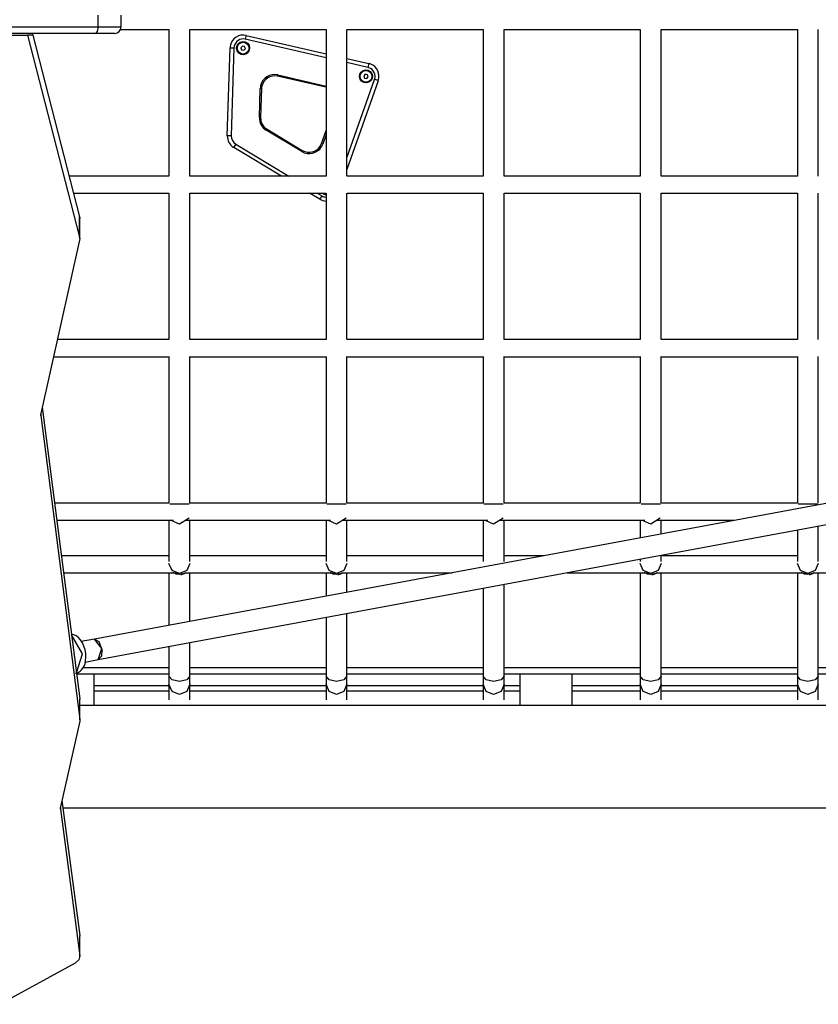
# Model space of a CAD drawing. Units: inches. Extents: x 214 to 388, y 75 to 336.
# Drawn here: x 250 to 256, y 173 to 180 of the extents above; entities that cross this region are included whole.
import ezdxf

# ---------------------------------------------------------------- set-up
doc = ezdxf.new("R2010")
doc.units = ezdxf.units.IN
doc.header["$MEASUREMENT"] = 0
doc.layers.add('Ebene 1', color=7, linetype='Continuous')

msp = doc.modelspace()

# ---------------------------------------------------------------- linework, layer by layer
at = {"layer": 'Ebene 1', "color": 179, "lineweight": 25, "true_color": 0x1a171b}
for points in [[(250.6584, 180.1909), (250.6584, 180.2808)], [(250.8334, 180.1909), (250.8334, 180.2808)], [(250.6376, 180.1409), (247.9859, 180.1409)], [(248.0066, 180.1909), (250.6584, 180.1909)], [(250.1589, 180.1279), (250.1589, 180.1409)], [(250.6584, 180.1909), (250.6521, 180.1558), (250.6376, 180.1409)], [(250.7833, 180.1409), (250.7439, 180.1409), (250.6376, 180.1409)], [(250.6584, 180.1909), (250.7859, 180.1909), (250.8334, 180.1909)], [(250.8293, 180.1709), (251.1993, 180.1709)], [(251.199, 180.1709), (251.199, 179.8236), (251.199, 179.0509)], [(251.359, 179.0509), (251.359, 179.4344), (251.359, 179.6597), (251.359, 179.8846), (251.359, 180.1709)], [(251.3595, 180.1709), (252.3991, 180.1709)], [(252.3991, 180.1709), (252.3991, 179.8236), (252.3991, 179.0509)], [(252.5589, 179.0509), (252.5589, 179.4344), (252.5589, 179.6597), (252.5589, 179.8846), (252.5589, 180.1709)], [(252.5593, 180.1709), (253.5995, 180.1709)], [(253.5988, 180.1709), (253.5988, 179.8236), (253.5988, 179.0509)], [(253.759, 180.1709), (254.7993, 180.1709)], [(253.759, 179.0509), (253.759, 179.4344), (253.759, 179.6597), (253.759, 179.8846), (253.759, 180.1709)], [(254.7991, 180.1709), (254.7991, 179.8236), (254.7991, 179.0509)], [(254.9588, 179.0509), (254.9588, 179.4344), (254.9588, 179.6597), (254.9588, 179.8846), (254.9588, 180.1709)], [(254.9591, 180.1709), (255.9992, 180.1709)], [(255.9992, 180.1709), (255.9992, 179.8236), (255.9992, 179.0509)], [(256.159, 179.0509), (256.159, 179.4344), (256.159, 179.6597), (256.159, 179.8846), (256.159, 180.1709)], [(249.119, 180.1279), (250.1191, 180.1279)], [(250.1191, 180.1279), (250.5163, 178.5827)], [(250.1589, 180.1279), (250.1191, 180.1279)], [(250.1589, 180.1279), (250.5163, 178.7384)], [(251.7881, 180.1251), (251.7862, 180.1165), (251.7814, 180.0962)], [(252.3991, 179.9542), (251.7814, 180.0962)], [(251.7881, 180.1251), (252.3991, 179.9849)], [(251.6451, 179.3586), (251.6659, 180.0307)], [(251.6659, 180.0307), (251.6749, 180.0304), (251.6959, 180.0297)], [(251.6959, 180.0297), (251.6751, 179.3575)], [(251.7602, 180.0438), (251.7488, 180.031)], [(251.7488, 180.031), (251.7545, 180.0149)], [(251.7545, 180.0149), (251.7714, 180.0114)], [(251.7772, 180.0407), (251.7602, 180.0438)], [(251.7714, 180.0114), (251.7827, 180.0245)], [(251.7827, 180.0245), (251.7772, 180.0407)], [(252.5589, 179.9484), (252.726, 179.9098)], [(252.7193, 179.8805), (252.5589, 179.9174)], [(252.726, 179.9098), (252.7243, 179.9012), (252.7193, 179.8805)], [(252.0287, 179.8137), (252.0311, 179.823)], [(252.3977, 179.7289), (252.0287, 179.8137)], [(252.0311, 179.823), (252.3991, 179.7386)], [(252.5589, 179.1898), (252.7698, 179.7892)], [(252.798, 179.7789), (252.5589, 179.0995)], [(252.6983, 179.8288), (252.6869, 179.8157)], [(252.6869, 179.8157), (252.6926, 179.7995)], [(252.6926, 179.7995), (252.7095, 179.7957)], [(252.7152, 179.825), (252.6983, 179.8288)], [(252.7095, 179.7957), (252.7208, 179.8088)], [(252.7208, 179.8088), (252.7152, 179.825)], [(252.798, 179.7789), (252.7899, 179.782), (252.7698, 179.7892)], [(251.8897, 179.4977), (251.8964, 179.7193)], [(251.9066, 179.7189), (251.8964, 179.7193)], [(251.9066, 179.7189), (251.8995, 179.4974)], [(252.3977, 179.7289), (252.3991, 179.7351)], [(251.8897, 179.4977), (251.8995, 179.4974)], [(251.9429, 179.4002), (251.9483, 179.4085)], [(252.2132, 179.2376), (251.9429, 179.4002)], [(251.9483, 179.4085), (252.218, 179.2463)], [(252.3641, 179.2986), (252.3991, 179.3978)], [(251.6751, 179.3575), (251.6541, 179.3586), (251.6451, 179.3586)], [(252.3991, 179.3675), (252.3736, 179.2952)], [(251.7094, 179.2955), (251.6985, 179.2773), (251.6939, 179.27)], [(252.058, 179.0509), (251.6939, 179.27)], [(251.7094, 179.2955), (252.1162, 179.0509)], [(252.2132, 179.2376), (252.218, 179.2463)], [(252.3736, 179.2952), (252.3641, 179.2986)], [(251.1993, 179.0509), (250.4359, 179.0509)], [(252.3991, 179.0509), (251.3595, 179.0509)], [(253.5995, 179.0509), (252.5593, 179.0509)], [(254.7993, 179.0509), (253.759, 179.0509)], [(255.9992, 179.0509), (254.9591, 179.0509)], [(250.4693, 178.921), (251.1993, 178.921)], [(251.199, 178.921), (251.199, 178.7736), (251.199, 177.801)], [(251.359, 177.801), (251.359, 177.9723), (251.359, 178.4081), (251.359, 178.8435), (251.359, 178.921)], [(251.3595, 178.921), (252.3991, 178.921)], [(252.3522, 178.8738), (252.2738, 178.921)], [(252.3321, 178.921), (252.3677, 178.8993)], [(252.3677, 178.8993), (252.3567, 178.8811), (252.3522, 178.8738)], [(252.3991, 178.921), (252.3991, 178.7736), (252.3991, 177.801)], [(252.5589, 177.801), (252.5589, 177.9723), (252.5589, 178.4081), (252.5589, 178.8435), (252.5589, 178.921)], [(252.5593, 178.921), (253.5995, 178.921)], [(253.5988, 178.921), (253.5988, 178.7736), (253.5988, 177.801)], [(253.759, 178.921), (254.7993, 178.921)], [(253.759, 177.801), (253.759, 177.9723), (253.759, 178.4081), (253.759, 178.8435), (253.759, 178.921)], [(254.7991, 178.921), (254.7991, 178.7736), (254.7991, 177.801)], [(254.9588, 177.801), (254.9588, 177.9723), (254.9588, 178.4081), (254.9588, 178.8435), (254.9588, 178.921)], [(254.9591, 178.921), (255.9992, 178.921)], [(255.9992, 178.921), (255.9992, 178.7736), (255.9992, 177.801)], [(256.159, 177.801), (256.159, 177.9723), (256.159, 178.4081), (256.159, 178.8435), (256.159, 178.921)], [(250.5163, 178.5827), (250.5163, 178.7384)], [(250.5163, 178.7384), (250.5174, 178.7326), (250.5177, 178.7271)], [(250.5177, 178.5714), (250.5177, 178.7271)], [(250.5167, 178.5614), (250.2207, 177.2364)], [(250.5163, 178.5827), (250.5177, 178.572), (250.5167, 178.5614)], [(251.1993, 177.801), (250.347, 177.801)], [(252.3991, 177.801), (251.3595, 177.801)], [(253.5995, 177.801), (252.5593, 177.801)], [(254.7993, 177.801), (253.759, 177.801)], [(255.9992, 177.801), (254.9591, 177.801)], [(250.3181, 177.6708), (251.1993, 177.6708)], [(251.199, 177.6712), (251.199, 177.6119), (251.199, 177.3211), (251.199, 177.0304), (251.199, 176.8957), (251.199, 176.761), (251.199, 176.5512)], [(251.359, 176.5512), (251.359, 176.8202), (251.359, 176.9249), (251.359, 177.03), (251.359, 177.2092), (251.359, 177.3876), (251.359, 177.6712)], [(251.3595, 177.6708), (252.3991, 177.6708)], [(252.3991, 177.6712), (252.3991, 177.6119), (252.3991, 177.3211), (252.3991, 177.0304), (252.3991, 176.8957), (252.3991, 176.761), (252.3991, 176.5512)], [(252.5589, 176.5512), (252.5589, 176.8202), (252.5589, 176.9249), (252.5589, 177.03), (252.5589, 177.2092), (252.5589, 177.3876), (252.5589, 177.6712)], [(252.5593, 177.6708), (253.5995, 177.6708)], [(253.5988, 177.6712), (253.5988, 177.6119), (253.5988, 177.3211), (253.5988, 177.0304), (253.5988, 176.8957), (253.5988, 176.761), (253.5988, 176.5512)], [(253.759, 176.5512), (253.759, 176.8202), (253.759, 176.9249), (253.759, 177.03), (253.759, 177.2092), (253.759, 177.3876), (253.759, 177.6712)], [(253.759, 177.6708), (254.7993, 177.6708)], [(254.7991, 177.6712), (254.7991, 177.6119), (254.7991, 177.3211), (254.7991, 177.0304), (254.7991, 176.8957), (254.7991, 176.761), (254.7991, 176.5512)], [(254.9588, 176.5512), (254.9588, 176.8202), (254.9588, 176.9249), (254.9588, 177.03), (254.9588, 177.2092), (254.9588, 177.3876), (254.9588, 177.6712)], [(254.9591, 177.6708), (255.9992, 177.6708)], [(255.9992, 177.6712), (255.9992, 177.6119), (255.9992, 177.3211), (255.9992, 177.0304), (255.9992, 176.8957), (255.9992, 176.761), (255.9992, 176.5512)], [(256.159, 176.5512), (256.159, 176.8202), (256.159, 176.9249), (256.159, 177.03), (256.159, 177.2092), (256.159, 177.3876), (256.159, 177.6712)], [(250.2316, 177.2856), (250.518, 175.0584)], [(250.2207, 177.2364), (250.2197, 177.2288), (250.22, 177.2205)], [(250.22, 177.2205), (250.22, 177.2322)], [(250.22, 177.2205), (250.518, 174.903)], [(259.6074, 177.1788), (250.6295, 175.5138)], [(250.6588, 175.3564), (259.6155, 177.0176)], [(251.1993, 176.5512), (250.3265, 176.5512)], [(251.2789, 176.5432), (251.2346, 176.5432), (251.205, 176.5432)], [(251.3531, 176.5432), (251.3235, 176.5432), (251.2789, 176.5432)], [(252.3991, 176.5512), (251.3595, 176.5512)], [(252.4792, 176.5432), (252.4344, 176.5432), (252.4051, 176.5432)], [(252.5529, 176.5432), (252.5236, 176.5432), (252.4792, 176.5432)], [(253.5995, 176.5512), (252.5593, 176.5512)], [(253.6789, 176.5432), (253.6345, 176.5432), (253.6048, 176.5432)], [(253.753, 176.5432), (253.7234, 176.5432), (253.6789, 176.5432)], [(254.7993, 176.5512), (253.759, 176.5512)], [(254.879, 176.5432), (254.8347, 176.5432), (254.8051, 176.5432)], [(254.9529, 176.5432), (254.9236, 176.5432), (254.879, 176.5432)], [(255.9992, 176.5512), (254.9591, 176.5512)], [(256.0788, 176.5432), (256.0345, 176.5432), (256.0052, 176.5432)], [(256.153, 176.5432), (256.1234, 176.5432), (256.0788, 176.5432)], [(250.3434, 176.4209), (251.2346, 176.4209)], [(251.199, 176.4209), (251.199, 176.362), (251.199, 176.3203), (251.199, 176.2786), (251.199, 176.2259), (251.199, 176.1732), (251.199, 176.1064)], [(251.3524, 176.4375), (251.2789, 176.3916), (251.2172, 176.4192)], [(251.3237, 176.4209), (252.4344, 176.4209)], [(251.359, 176.1064), (251.359, 176.1956), (251.359, 176.2373), (251.359, 176.2786), (251.359, 176.3317), (251.359, 176.3844), (251.359, 176.4209)], [(252.3991, 176.4209), (252.3991, 176.362), (252.3991, 176.3203), (252.3991, 176.2786), (252.3991, 176.2259), (252.3991, 176.1732), (252.3991, 176.1064)], [(252.5525, 176.4375), (252.4792, 176.3916), (252.4175, 176.4192)], [(252.5243, 176.4209), (253.6341, 176.4209)], [(252.5589, 176.1064), (252.5589, 176.1956), (252.5589, 176.2373), (252.5589, 176.2786), (252.5589, 176.3317), (252.5589, 176.3844), (252.5589, 176.4209)], [(253.5988, 176.4209), (253.5988, 176.362), (253.5988, 176.3203), (253.5988, 176.2786), (253.5988, 176.2259), (253.5988, 176.1732), (253.5988, 176.1064)], [(253.7523, 176.4375), (253.6789, 176.3916), (253.6172, 176.4192)], [(253.724, 176.4209), (254.8342, 176.4209)], [(253.759, 176.1064), (253.759, 176.1956), (253.759, 176.2373), (253.759, 176.2786), (253.759, 176.3317), (253.759, 176.3844), (253.759, 176.4209)], [(254.7991, 176.4209), (254.7991, 176.362), (254.7991, 176.2873)], [(254.9524, 176.4375), (254.879, 176.3916), (254.8173, 176.4192)], [(254.9243, 176.4209), (255.52, 176.4209)], [(254.9588, 176.3169), (254.9588, 176.3844), (254.9588, 176.4209)], [(255.9992, 176.3472), (255.9992, 176.2786), (255.9992, 176.2259), (255.9992, 176.1732), (255.9992, 176.1064)], [(256.159, 176.1064), (256.159, 176.1956), (256.159, 176.2373), (256.159, 176.2786), (256.159, 176.3768)], [(254.9588, 176.1064), (254.9588, 176.1543)], [(251.1993, 176.1508), (250.3777, 176.1508)], [(251.359, 176.0899), (251.3354, 176.0365), (251.2789, 176.0144), (251.2226, 176.0365), (251.199, 176.0899)], [(252.3991, 176.1508), (251.3595, 176.1508)], [(252.5589, 176.0899), (252.5355, 176.0365), (252.4792, 176.0144), (252.4223, 176.0365), (252.3991, 176.0899)], [(253.5995, 176.1508), (252.5593, 176.1508)], [(254.0641, 176.1508), (253.759, 176.1508)], [(254.7991, 176.1247), (254.7991, 176.1064)], [(254.9588, 176.0899), (254.9355, 176.0365), (254.879, 176.0144), (254.8223, 176.0365), (254.7991, 176.0899)], [(255.9992, 176.1508), (254.9591, 176.1508)], [(256.159, 176.0899), (256.1356, 176.0365), (256.0788, 176.0144), (256.0224, 176.0365), (255.9992, 176.0899)], [(250.3945, 176.0206), (251.2334, 176.0206)], [(251.199, 176.0206), (251.199, 175.818), (251.199, 175.7281), (251.199, 175.6382), (251.199, 175.6196)], [(251.3354, 176.0175), (251.2789, 176.0061), (251.2179, 176.0199)], [(251.3178, 176.0158), (251.2789, 176.0061), (251.2296, 176.023)], [(251.2789, 176.0061), (251.2546, 176.0099), (251.2324, 176.0206)], [(251.3256, 176.0206), (251.3034, 176.0099), (251.2789, 176.0061)], [(251.3249, 176.0206), (252.4332, 176.0206)], [(251.359, 175.6492), (251.359, 175.867), (251.359, 176.0206)], [(252.3991, 176.0206), (252.3991, 175.8422)], [(252.5355, 176.0175), (252.4792, 176.0061), (252.4182, 176.0199)], [(252.5179, 176.0158), (252.4792, 176.0061), (252.4297, 176.023)], [(252.4792, 176.0061), (252.4545, 176.0099), (252.4323, 176.0206)], [(252.5257, 176.0206), (252.5035, 176.0099), (252.4792, 176.0061)], [(252.525, 176.0206), (253.3632, 176.0206)], [(252.5589, 175.8718), (252.5589, 176.0206)], [(254.2405, 176.0206), (254.8332, 176.0206)], [(254.7991, 176.0206), (254.7991, 175.818), (254.7991, 175.7281), (254.7991, 175.6382), (254.7991, 175.4343), (254.7991, 175.23)], [(254.9355, 176.0175), (254.879, 176.0061), (254.818, 176.0199)], [(254.9178, 176.0158), (254.879, 176.0061), (254.8298, 176.023)], [(254.879, 176.0061), (254.8544, 176.0099), (254.8325, 176.0206)], [(254.9257, 176.0206), (254.9035, 176.0099), (254.879, 176.0061)], [(254.925, 176.0206), (256.0333, 176.0206)], [(254.9588, 175.23), (254.9588, 175.4343), (254.9588, 175.6382), (254.9588, 175.7522), (254.9588, 175.867), (254.9588, 176.0206)], [(255.9992, 176.0206), (255.9992, 175.818), (255.9992, 175.7281), (255.9992, 175.6382), (255.9992, 175.4343), (255.9992, 175.23)], [(256.1356, 176.0175), (256.0788, 176.0061), (256.0183, 176.0199)], [(256.118, 176.0158), (256.0788, 176.0061), (256.0295, 176.023)], [(256.0788, 176.0061), (256.0545, 176.0099), (256.0323, 176.0206)], [(256.1255, 176.0206), (256.1036, 176.0099), (256.0788, 176.0061)], [(256.1251, 176.0206), (257.2336, 176.0206)], [(256.159, 175.23), (256.159, 175.4343), (256.159, 175.6382), (256.159, 175.7522), (256.159, 175.867), (256.159, 176.0206)], [(253.759, 175.23), (253.759, 175.4343), (253.759, 175.6382), (253.759, 175.7522), (253.759, 175.867), (253.759, 175.9317)], [(253.5988, 175.9018), (253.5988, 175.818), (253.5988, 175.7281), (253.5988, 175.6382), (253.5988, 175.4343), (253.5988, 175.23)], [(252.5589, 175.23), (252.5589, 175.4343), (252.5589, 175.6382), (252.5589, 175.7088)], [(252.3991, 175.6792), (252.3991, 175.6382), (252.3991, 175.4343), (252.3991, 175.23)], [(250.4857, 175.2537), (250.4874, 175.2537), (250.4891, 175.2537), (250.5053, 175.2586), (250.5201, 175.2679), (250.5322, 175.2789), (250.542, 175.2913), (250.5513, 175.3075), (250.558, 175.3254), (250.5628, 175.3498), (250.5649, 175.3757), (250.5632, 175.4039), (250.5582, 175.4325), (250.5499, 175.4591), (250.5385, 175.4842), (250.5234, 175.508), (250.5051, 175.5273), (250.4894, 175.538), (250.4722, 175.5459), (250.455, 175.55)], [(250.4927, 175.2548), (250.5399, 175.3998), (250.4553, 175.5466)], [(250.6295, 175.5138), (250.5296, 175.4956)], [(250.6295, 175.5138), (250.6648, 175.4939), (250.6867, 175.4353)], [(250.6588, 175.3564), (250.6853, 175.4429), (250.6295, 175.5138)], [(251.359, 175.23), (251.359, 175.4863)], [(250.6867, 175.4353), (250.6829, 175.3822), (250.6588, 175.3564)], [(251.199, 175.4566), (251.199, 175.23)], [(250.5597, 175.3381), (250.6588, 175.3564)], [(250.5442, 175.2958), (251.1993, 175.2958)], [(251.359, 175.2958), (252.3991, 175.2958)], [(252.5593, 175.2958), (253.5988, 175.2958)], [(253.759, 175.2958), (254.7991, 175.2958)], [(254.9588, 175.2958), (255.9988, 175.2958)], [(256.159, 175.2958), (257.1989, 175.2958)], [(251.199, 175.2458), (250.4941, 175.2458)], [(250.6288, 175.006), (250.6288, 175.2458)], [(251.359, 175.23), (251.3354, 175.2014), (251.2789, 175.1893), (251.2226, 175.2014), (251.199, 175.23)], [(251.199, 175.23), (251.199, 175.2186), (251.199, 175.2083), (251.199, 175.1986), (251.199, 175.1903), (251.199, 175.1828), (251.199, 175.1762), (251.199, 175.1714), (251.199, 175.1683)], [(252.3991, 175.2458), (251.359, 175.2458)], [(251.359, 175.1683), (251.359, 175.1714), (251.359, 175.1762), (251.359, 175.1828), (251.359, 175.1903), (251.359, 175.1986), (251.359, 175.2083), (251.359, 175.2186), (251.359, 175.23)], [(252.5589, 175.23), (252.5355, 175.2014), (252.4792, 175.1893), (252.4223, 175.2014), (252.3991, 175.23)], [(252.3991, 175.23), (252.3991, 175.2186), (252.3991, 175.2083), (252.3991, 175.1986), (252.3991, 175.1903), (252.3991, 175.1828), (252.3991, 175.1762), (252.3991, 175.1714), (252.3991, 175.1683)], [(253.5993, 175.2458), (252.5589, 175.2458)], [(252.5589, 175.1683), (252.5589, 175.1714), (252.5589, 175.1762), (252.5589, 175.1828), (252.5589, 175.1903), (252.5589, 175.1986), (252.5589, 175.2083), (252.5589, 175.2186), (252.5589, 175.23)], [(253.759, 175.23), (253.7358, 175.2014), (253.6789, 175.1893), (253.6226, 175.2014), (253.5988, 175.23)], [(253.5988, 175.23), (253.5988, 175.2186), (253.5988, 175.2083), (253.5988, 175.1986), (253.5988, 175.1903), (253.5988, 175.1828), (253.5988, 175.1762), (253.5988, 175.1714), (253.5988, 175.1683)], [(254.7991, 175.2458), (253.759, 175.2458)], [(253.759, 175.1683), (253.759, 175.1714), (253.759, 175.1762), (253.759, 175.1828), (253.759, 175.1903), (253.759, 175.1986), (253.759, 175.2083), (253.759, 175.2186), (253.759, 175.23)], [(253.8789, 175.2458), (253.8789, 175.006)], [(254.2791, 175.006), (254.2791, 175.2458)], [(254.9588, 175.23), (254.9355, 175.2014), (254.879, 175.1893), (254.8223, 175.2014), (254.7991, 175.23)], [(254.7991, 175.23), (254.7991, 175.2186), (254.7991, 175.2083), (254.7991, 175.1986), (254.7991, 175.1903), (254.7991, 175.1828), (254.7991, 175.1762), (254.7991, 175.1714), (254.7991, 175.1683)], [(255.9988, 175.2458), (254.9588, 175.2458)], [(254.9588, 175.1683), (254.9588, 175.1714), (254.9588, 175.1762), (254.9588, 175.1828), (254.9588, 175.1903), (254.9588, 175.1986), (254.9588, 175.2083), (254.9588, 175.2186), (254.9588, 175.23)], [(256.159, 175.23), (256.1356, 175.2014), (256.0788, 175.1893), (256.0224, 175.2014), (255.9992, 175.23)], [(255.9992, 175.23), (255.9992, 175.2186), (255.9992, 175.2083), (255.9992, 175.1986), (255.9992, 175.1903), (255.9992, 175.1828), (255.9992, 175.1762), (255.9992, 175.1714), (255.9992, 175.1683)], [(257.1989, 175.2458), (256.159, 175.2458)], [(256.159, 175.1683), (256.159, 175.1714), (256.159, 175.1762), (256.159, 175.1828), (256.159, 175.1903), (256.159, 175.1986), (256.159, 175.2083), (256.159, 175.2186), (256.159, 175.23)], [(251.1993, 175.1159), (250.6291, 175.1159)], [(251.1993, 175.1559), (250.6295, 175.1559)], [(251.2789, 175.0894), (251.2226, 175.1125), (251.199, 175.1683)], [(251.199, 175.1683), (251.199, 175.0501)], [(251.359, 175.1683), (251.3357, 175.1125), (251.2789, 175.0894)], [(251.359, 175.0501), (251.359, 175.1683)], [(252.3994, 175.1559), (251.359, 175.1559)], [(252.3991, 175.1159), (251.3595, 175.1159)], [(252.4792, 175.0894), (252.4223, 175.1125), (252.3991, 175.1683)], [(252.3991, 175.1683), (252.3991, 175.0501)], [(252.5589, 175.1683), (252.5355, 175.1125), (252.4792, 175.0894)], [(252.5589, 175.0501), (252.5589, 175.1683)], [(253.5993, 175.1559), (252.5593, 175.1559)], [(253.5993, 175.1159), (252.5593, 175.1159)], [(253.6789, 175.0894), (253.6226, 175.1125), (253.5988, 175.1683)], [(253.5988, 175.1683), (253.5988, 175.0501)], [(253.759, 175.1683), (253.7358, 175.1125), (253.6789, 175.0894)], [(253.759, 175.0501), (253.759, 175.1683)], [(253.8789, 175.1559), (253.759, 175.1559)], [(253.8794, 175.1159), (253.7594, 175.1159)], [(254.7991, 175.1559), (254.2791, 175.1559)], [(254.7993, 175.1159), (254.2794, 175.1159)], [(254.879, 175.0894), (254.8223, 175.1125), (254.7991, 175.1683)], [(254.7991, 175.1683), (254.7991, 175.0501)], [(254.9588, 175.1683), (254.9355, 175.1125), (254.879, 175.0894)], [(254.9588, 175.0501), (254.9588, 175.1683)], [(255.9992, 175.1159), (254.9591, 175.1159)], [(255.9992, 175.1559), (254.9595, 175.1559)], [(256.0788, 175.0894), (256.0224, 175.1125), (255.9992, 175.1683)], [(255.9992, 175.1683), (255.9992, 175.0501)], [(256.159, 175.1683), (256.1356, 175.1125), (256.0788, 175.0894)], [(256.159, 175.0501), (256.159, 175.1683)], [(250.518, 174.903), (250.518, 175.0584)], [(250.518, 175.0584), (250.5184, 175.0556), (250.5184, 175.0529)], [(250.5184, 174.8972), (250.5184, 175.0529)], [(276.938, 175.006), (250.5184, 175.006)], [(250.5174, 174.8872), (250.3706, 174.2312)], [(250.518, 174.903), (250.5184, 174.8951), (250.5174, 174.8872)], [(250.3818, 174.2812), (250.5187, 173.2494)], [(250.3706, 174.2312), (250.3696, 174.2233), (250.3699, 174.2154)], [(250.3699, 174.2154), (250.3699, 174.2274)], [(250.3699, 174.2154), (250.5187, 173.0937)], [(250.3892, 174.2257), (277.5455, 174.2257)], [(250.5187, 173.0937), (250.5187, 173.2494)], [(250.5187, 173.2494), (250.5187, 173.2466), (250.5191, 173.2435)], [(250.5191, 173.0878), (250.5191, 173.2435)], [(250.5187, 173.0937), (250.5113, 173.0623), (250.4839, 173.0378)], [(250.4839, 173.0378), (249.9071, 172.7237)]]:
    msp.add_lwpolyline(points, dxfattribs=at)
for points in [[(250.7833, 180.1409), (250.8109, 180.1409), (250.8334, 180.1633), (250.8334, 180.1909)], [(251.8897, 179.4977), (251.8885, 179.4578), (251.909, 179.4206), (251.9429, 179.4002)], [(251.8995, 179.4974), (251.8985, 179.4612), (251.9171, 179.4271), (251.9483, 179.4085)], [(251.6451, 179.3586), (251.6442, 179.3224), (251.6628, 179.2886), (251.6939, 179.27)], [(251.6751, 179.3575), (251.6744, 179.3324), (251.6875, 179.3086), (251.709, 179.2955)], [(252.3522, 178.8738), (252.3663, 178.8652), (252.3825, 178.8604), (252.3987, 178.8597)], [(252.3677, 178.8993), (252.3772, 178.8938), (252.3877, 178.8904), (252.3991, 178.8897)], [(252.3718, 178.921), (252.3796, 178.9148), (252.3889, 178.9107), (252.3991, 178.9097)], [(252.3808, 178.921), (252.386, 178.9176), (252.3923, 178.9155), (252.3987, 178.9148)]]:
    msp.add_open_spline(points, degree=3, dxfattribs=at)
for points, knots in [([(251.7881, 180.1251), (251.7345, 180.1375), (251.6808, 180.1037), (251.6684, 180.0503), (251.667, 180.0438), (251.6659, 180.0372), (251.6659, 180.0307)], [0, 0, 0, 0, 1, 1, 1, 2, 2, 2, 2]), ([(251.7814, 180.0962), (251.744, 180.1044), (251.7063, 180.081), (251.6978, 180.0434), (251.6966, 180.039), (251.6959, 180.0345), (251.6959, 180.0297)], [0, 0, 0, 0, 1, 1, 1, 2, 2, 2, 2]), ([(251.7989, 180.0655), (251.7781, 180.0834), (251.7464, 180.0817), (251.7285, 180.0607), (251.71, 180.04), (251.7123, 180.0083), (251.7326, 179.9904), (251.7535, 179.9718), (251.7851, 179.9739), (251.8032, 179.9949), (251.8215, 180.0152), (251.8194, 180.0472), (251.7989, 180.0655), (251.7989, 180.0655), (251.7989, 180.0655), (251.7989, 180.0655)], [0, 0, 0, 0, 1, 1, 1, 2, 2, 2, 3, 3, 3, 4, 4, 4, 5, 5, 5, 5]), ([(251.7659, 179.9828), (251.7905, 179.9828), (251.811, 180.0031), (251.811, 180.0276), (251.811, 180.0527), (251.7905, 180.0727), (251.7659, 180.0727), (251.7412, 180.0727), (251.7207, 180.0527), (251.7207, 180.0276), (251.7207, 180.0031), (251.7412, 179.9828), (251.7659, 179.9828), (251.7659, 179.9828), (251.7659, 179.9828), (251.7659, 179.9828)], [0, 0, 0, 0, 1, 1, 1, 2, 2, 2, 3, 3, 3, 4, 4, 4, 5, 5, 5, 5]), ([(252.737, 179.8498), (252.7162, 179.8681), (252.6845, 179.866), (252.6664, 179.8454), (252.6481, 179.8243), (252.6502, 179.793), (252.6707, 179.7747), (252.6916, 179.7565), (252.7232, 179.7585), (252.7412, 179.7792), (252.7596, 179.7999), (252.7574, 179.8316), (252.737, 179.8498), (252.737, 179.8498), (252.737, 179.8498), (252.737, 179.8498)], [0, 0, 0, 0, 1, 1, 1, 2, 2, 2, 3, 3, 3, 4, 4, 4, 5, 5, 5, 5]), ([(252.7038, 179.7671), (252.7286, 179.7671), (252.7491, 179.7875), (252.7491, 179.8119), (252.7491, 179.8371), (252.7286, 179.8574), (252.7038, 179.8574), (252.6792, 179.8574), (252.6588, 179.8371), (252.6588, 179.8119), (252.6588, 179.7875), (252.6792, 179.7671), (252.7038, 179.7671), (252.7038, 179.7671), (252.7038, 179.7671), (252.7038, 179.7671)], [0, 0, 0, 0, 1, 1, 1, 2, 2, 2, 3, 3, 3, 4, 4, 4, 5, 5, 5, 5]), ([(252.7698, 179.7892), (252.7828, 179.8254), (252.7634, 179.8653), (252.7272, 179.8784), (252.7246, 179.8791), (252.7222, 179.8798), (252.7193, 179.8805)], [0, 0, 0, 0, 1, 1, 1, 2, 2, 2, 2]), ([(252.798, 179.7789), (252.8164, 179.8312), (252.7892, 179.8884), (252.737, 179.9067), (252.7334, 179.9077), (252.73, 179.9087), (252.726, 179.9098)], [0, 0, 0, 0, 1, 1, 1, 2, 2, 2, 2]), ([(252.0311, 179.823), (251.9719, 179.8367), (251.913, 179.7999), (251.8992, 179.7406), (251.8978, 179.7334), (251.8968, 179.7265), (251.8964, 179.7193)], [0, 0, 0, 0, 1, 1, 1, 2, 2, 2, 2]), ([(252.0287, 179.8137), (251.975, 179.8261), (251.9214, 179.792), (251.909, 179.7386), (251.9076, 179.732), (251.9066, 179.7258), (251.9066, 179.7189)], [0, 0, 0, 0, 1, 1, 1, 2, 2, 2, 2]), ([(252.2132, 179.2376), (252.265, 179.2063), (252.3327, 179.2232), (252.3641, 179.2752), (252.3681, 179.2814), (252.3712, 179.2883), (252.3736, 179.2952)], [0, 0, 0, 0, 1, 1, 1, 2, 2, 2, 2]), ([(252.218, 179.2463), (252.2654, 179.2177), (252.3271, 179.2328), (252.3553, 179.28), (252.3588, 179.2862), (252.3617, 179.2921), (252.3641, 179.2986)], [0, 0, 0, 0, 1, 1, 1, 2, 2, 2, 2]), ([(251.3195, 176.0148), (251.3195, 176.0148), (251.3075, 176.0099), (251.3075, 176.0099), (251.3075, 176.0099), (251.2946, 176.0072), (251.2946, 176.0072), (251.2946, 176.0072), (251.292, 176.0068), (251.292, 176.0068), (251.292, 176.0068), (251.2892, 176.0065), (251.2892, 176.0065), (251.2892, 176.0065), (251.2889, 176.0065), (251.2889, 176.0065), (251.2889, 176.0065), (251.2889, 176.0065), (251.2889, 176.0065), (251.2889, 176.0065), (251.2889, 176.0065), (251.2889, 176.0065), (251.2889, 176.0065), (251.2899, 176.0065), (251.2899, 176.0065), (251.2899, 176.0065), (251.2906, 176.0068), (251.2906, 176.0068), (251.2906, 176.0068), (251.2973, 176.0075), (251.2973, 176.0075), (251.2973, 176.0075), (251.3037, 176.0089), (251.3037, 176.0089), (251.3037, 176.0089), (251.3111, 176.011), (251.3111, 176.011), (251.3111, 176.011), (251.3182, 176.0137), (251.3182, 176.0137), (251.3182, 176.0137), (251.3309, 176.0206), (251.3309, 176.0206)], [0, 0, 0, 0, 1, 1, 1, 2, 2, 2, 3, 3, 3, 4, 4, 4, 5, 5, 5, 6, 6, 6, 7, 7, 7, 8, 8, 8, 9, 9, 9, 10, 10, 10, 11, 11, 11, 12, 12, 12, 13, 13, 13, 14, 14, 14, 14]), ([(252.5198, 176.0148), (252.5198, 176.0148), (252.5074, 176.0099), (252.5074, 176.0099), (252.5074, 176.0099), (252.4947, 176.0072), (252.4947, 176.0072), (252.4947, 176.0072), (252.4919, 176.0068), (252.4919, 176.0068), (252.4919, 176.0068), (252.4893, 176.0065), (252.4893, 176.0065), (252.4893, 176.0065), (252.489, 176.0065), (252.489, 176.0065), (252.489, 176.0065), (252.4886, 176.0065), (252.4886, 176.0065), (252.4886, 176.0065), (252.489, 176.0065), (252.489, 176.0065), (252.489, 176.0065), (252.49, 176.0065), (252.49, 176.0065), (252.49, 176.0065), (252.4907, 176.0068), (252.4907, 176.0068), (252.4907, 176.0068), (252.4971, 176.0075), (252.4971, 176.0075), (252.4971, 176.0075), (252.5035, 176.0089), (252.5035, 176.0089), (252.5035, 176.0089), (252.5109, 176.011), (252.5109, 176.011), (252.5109, 176.011), (252.5183, 176.0137), (252.5183, 176.0137), (252.5183, 176.0137), (252.5307, 176.0206), (252.5307, 176.0206)], [0, 0, 0, 0, 1, 1, 1, 2, 2, 2, 3, 3, 3, 4, 4, 4, 5, 5, 5, 6, 6, 6, 7, 7, 7, 8, 8, 8, 9, 9, 9, 10, 10, 10, 11, 11, 11, 12, 12, 12, 13, 13, 13, 14, 14, 14, 14]), ([(254.9197, 176.0148), (254.9197, 176.0148), (254.9074, 176.0099), (254.9074, 176.0099), (254.9074, 176.0099), (254.8947, 176.0072), (254.8947, 176.0072), (254.8947, 176.0072), (254.8918, 176.0068), (254.8918, 176.0068), (254.8918, 176.0068), (254.8894, 176.0065), (254.8894, 176.0065), (254.8894, 176.0065), (254.889, 176.0065), (254.889, 176.0065), (254.889, 176.0065), (254.8887, 176.0065), (254.8887, 176.0065), (254.8887, 176.0065), (254.889, 176.0065), (254.889, 176.0065), (254.889, 176.0065), (254.89, 176.0065), (254.89, 176.0065), (254.89, 176.0065), (254.8907, 176.0068), (254.8907, 176.0068), (254.8907, 176.0068), (254.8971, 176.0075), (254.8971, 176.0075), (254.8971, 176.0075), (254.9035, 176.0089), (254.9035, 176.0089), (254.9035, 176.0089), (254.9112, 176.011), (254.9112, 176.011), (254.9112, 176.011), (254.9183, 176.0137), (254.9183, 176.0137), (254.9183, 176.0137), (254.9307, 176.0206), (254.9307, 176.0206)], [0, 0, 0, 0, 1, 1, 1, 2, 2, 2, 3, 3, 3, 4, 4, 4, 5, 5, 5, 6, 6, 6, 7, 7, 7, 8, 8, 8, 9, 9, 9, 10, 10, 10, 11, 11, 11, 12, 12, 12, 13, 13, 13, 14, 14, 14, 14]), ([(256.1198, 176.0148), (256.1198, 176.0148), (256.1074, 176.0099), (256.1074, 176.0099), (256.1074, 176.0099), (256.0944, 176.0072), (256.0944, 176.0072), (256.0944, 176.0072), (256.0919, 176.0068), (256.0919, 176.0068), (256.0919, 176.0068), (256.0891, 176.0065), (256.0891, 176.0065), (256.0891, 176.0065), (256.0891, 176.0065), (256.0891, 176.0065), (256.0891, 176.0065), (256.0888, 176.0065), (256.0888, 176.0065), (256.0888, 176.0065), (256.0891, 176.0065), (256.0891, 176.0065), (256.0891, 176.0065), (256.0898, 176.0065), (256.0898, 176.0065), (256.0898, 176.0065), (256.0908, 176.0068), (256.0908, 176.0068), (256.0908, 176.0068), (256.0972, 176.0075), (256.0972, 176.0075), (256.0972, 176.0075), (256.1036, 176.0089), (256.1036, 176.0089), (256.1036, 176.0089), (256.111, 176.011), (256.111, 176.011), (256.111, 176.011), (256.118, 176.0137), (256.118, 176.0137), (256.118, 176.0137), (256.1308, 176.0206), (256.1308, 176.0206)], [0, 0, 0, 0, 1, 1, 1, 2, 2, 2, 3, 3, 3, 4, 4, 4, 5, 5, 5, 6, 6, 6, 7, 7, 7, 8, 8, 8, 9, 9, 9, 10, 10, 10, 11, 11, 11, 12, 12, 12, 13, 13, 13, 14, 14, 14, 14])]:
    msp.add_open_spline(points, degree=3, knots=knots, dxfattribs=at)

doc.saveas('drawing.dxf')
